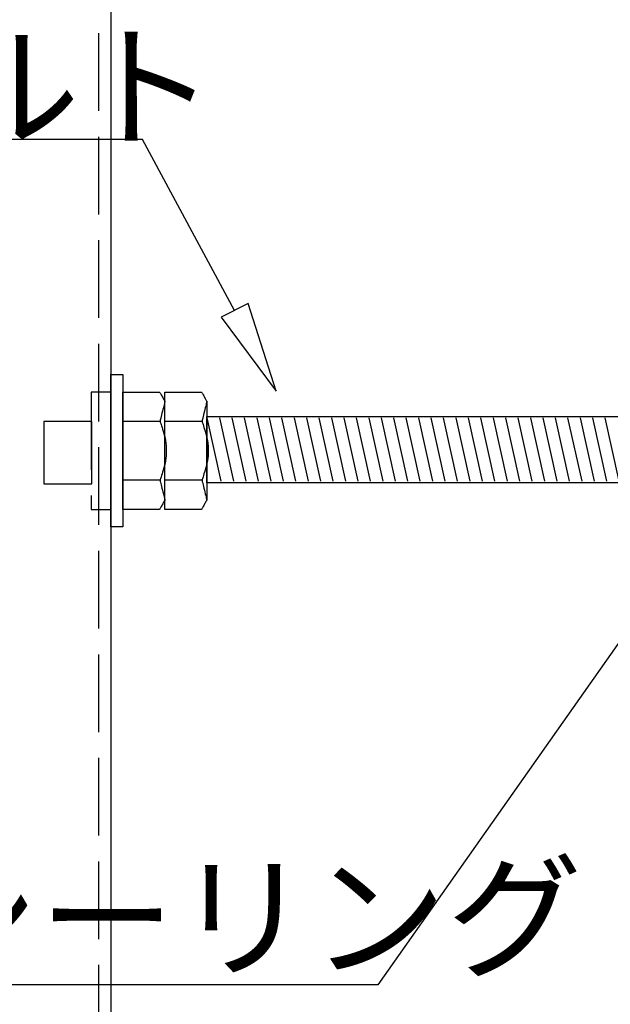
# Model space of a CAD drawing. Extents: x 111 to 2180, y 124 to 1528.
# Drawn here: x 994 to 1065, y 604 to 723 of the extents above; entities that cross this region are included whole.
import ezdxf

# ---------------------------------------------------------------- set-up
doc = ezdxf.new("R2010")
doc.units = 0
doc.header["$LTSCALE"] = 2.5
doc.header["$MEASUREMENT"] = 0
doc.linetypes.add('DASHED3', pattern=[5, 3.75, -1.25])
doc.layers.add('_0-0_', color=7, linetype='CONTINUOUS')
doc.styles.get("Standard").update_dxf_attribs({"font": 'txt', "bigfont": 'bigfont.shx'})

msp = doc.modelspace()

# ---------------------------------------------------------------- linework, layer by layer
at = {"layer": '_0-0_', "color": 7, "linetype": 'DASHED3'}
for p, q in [((1003.43, 487.13), (1003.43, 855.25)), ((1002.5, 678.18), (1002.5, 664)), ((1004.85, 678.18), (1002.5, 678.18)), ((1004.85, 664), (1004.85, 678.18)), ((996.8, 674.64), (996.8, 667.1)), ((1002.56, 674.64), (996.8, 674.64)), ((1002.56, 667.1), (1002.56, 674.64)), ((996.8, 667.1), (1002.56, 667.1)), ((1002.5, 664), (1004.85, 664))]:
    msp.add_line(p, q, dxfattribs=at)
at = {"layer": '_0-0_', "color": 7, "linetype": 'Continuous'}
for p, q in [((1004.92, 487.13), (1004.92, 855.25)), ((1008.68, 708.66), (872.79, 708.66)), ((1019.79, 688.04), (1008.68, 708.66)), ((1021.41, 688.88), (1018.17, 687.21)), ((1024.8, 678.28), (1021.41, 688.88)), ((1018.17, 687.21), (1024.8, 678.28)), ((1004.85, 661.9), (1004.85, 680.29)), ((1004.85, 680.29), (1006.32, 680.29)), ((1006.32, 680.29), (1006.32, 661.9)), ((1006.32, 678.15), (1006.32, 678.18)), ((1006.32, 678.18), (1006.32, 678.18)), ((1006.32, 678.18), (1006.33, 678.18)), ((1006.32, 678.06), (1006.32, 678.15)), ((1006.32, 677.89), (1006.32, 678.06)), ((1006.32, 677.61), (1006.32, 677.89)), ((1006.33, 678.18), (1006.36, 678.18)), ((1006.36, 678.18), (1006.41, 678.18)), ((1006.41, 678.18), (1006.5, 678.18)), ((1006.5, 678.18), (1006.63, 678.18)), ((1006.63, 678.18), (1006.81, 678.18)), ((1006.81, 678.18), (1007.06, 678.18)), ((1007.06, 678.18), (1007.36, 678.18)), ((1007.36, 678.18), (1007.72, 678.18)), ((1007.72, 678.18), (1008.12, 678.18)), ((1008.12, 678.18), (1008.53, 678.18)), ((1008.53, 678.18), (1008.94, 678.18)), ((1008.94, 678.18), (1009.33, 678.18)), ((1009.33, 678.18), (1009.69, 678.18)), ((1009.69, 678.18), (1010, 678.18)), ((1010, 678.18), (1010.24, 678.18)), ((1010.24, 678.18), (1010.42, 678.18)), ((1010.42, 678.18), (1010.55, 678.18)), ((1010.55, 678.18), (1010.64, 678.18)), ((1010.64, 678.18), (1010.69, 678.18)), ((1010.69, 678.18), (1010.72, 678.18)), ((1010.72, 678.18), (1010.73, 678.18)), ((1010.73, 678.18), (1010.73, 678.18)), ((1010.73, 678.18), (1010.74, 678.17)), ((1010.74, 678.17), (1010.75, 678.16)), ((1010.75, 678.16), (1010.76, 678.14)), ((1010.76, 678.14), (1010.78, 678.11)), ((1010.78, 678.11), (1010.8, 678.06)), ((1010.8, 678.06), (1010.84, 678)), ((1010.84, 678), (1010.89, 677.92)), ((1010.89, 677.92), (1010.94, 677.83)), ((1010.94, 677.83), (1011, 677.73)), ((1011, 677.73), (1011.06, 677.62)), ((1011.39, 678.15), (1011.39, 678.18)), ((1011.39, 678.18), (1011.39, 678.18)), ((1011.39, 678.18), (1011.4, 678.18)), ((1011.39, 678.06), (1011.39, 678.15)), ((1011.39, 677.89), (1011.39, 678.06)), ((1011.39, 677.61), (1011.39, 677.89)), ((1011.4, 678.18), (1011.42, 678.18)), ((1011.42, 678.18), (1011.48, 678.18)), ((1011.48, 678.18), (1011.56, 678.18)), ((1011.56, 678.18), (1011.7, 678.18)), ((1011.7, 678.18), (1011.88, 678.18)), ((1011.88, 678.18), (1012.12, 678.18)), ((1012.12, 678.18), (1012.43, 678.18)), ((1012.43, 678.18), (1012.79, 678.18)), ((1012.79, 678.18), (1013.18, 678.18)), ((1013.18, 678.18), (1013.59, 678.18)), ((1013.59, 678.18), (1014, 678.18)), ((1014, 678.18), (1014.39, 678.18)), ((1014.39, 678.18), (1014.75, 678.18)), ((1014.75, 678.18), (1015.06, 678.18)), ((1015.06, 678.18), (1015.3, 678.18)), ((1015.3, 678.18), (1015.48, 678.18)), ((1015.48, 678.18), (1015.61, 678.18)), ((1015.61, 678.18), (1015.7, 678.18)), ((1015.7, 678.18), (1015.76, 678.18)), ((1015.76, 678.18), (1015.78, 678.18)), ((1015.78, 678.18), (1015.79, 678.18)), ((1015.79, 678.18), (1015.8, 678.18)), ((1015.8, 678.18), (1015.8, 678.17)), ((1015.8, 678.17), (1015.81, 678.16)), ((1015.81, 678.16), (1015.82, 678.14)), ((1015.82, 678.14), (1015.84, 678.11)), ((1015.84, 678.11), (1015.87, 678.06)), ((1015.87, 678.06), (1015.9, 678)), ((1015.9, 678), (1015.95, 677.92)), ((1015.95, 677.92), (1016, 677.83)), ((1016, 677.83), (1016.06, 677.73)), ((1016.06, 677.73), (1016.12, 677.62)), ((1006.32, 677.19), (1006.32, 677.61)), ((1006.32, 676.6), (1006.32, 677.19)), ((1006.32, 675.82), (1006.32, 676.6)), ((1011.06, 677.62), (1011.12, 677.51)), ((1011.12, 677.51), (1011.18, 677.41)), ((1011.18, 677.41), (1011.23, 677.32)), ((1011.24, 676.48), (1011.2, 676.29)), ((1011.23, 677.32), (1011.28, 677.24)), ((1011.29, 676.65), (1011.24, 676.48)), ((1011.28, 677.24), (1011.31, 677.18)), ((1011.32, 676.79), (1011.29, 676.65)), ((1011.31, 677.18), (1011.34, 677.13)), ((1011.34, 676.89), (1011.32, 676.79)), ((1011.34, 677.13), (1011.36, 677.1)), ((1011.36, 676.96), (1011.34, 676.89)), ((1011.36, 677.1), (1011.37, 677.08)), ((1011.37, 677), (1011.36, 676.96)), ((1011.37, 677.08), (1011.38, 677.07)), ((1011.38, 677.03), (1011.37, 677)), ((1011.38, 677.07), (1011.38, 677.06)), ((1011.38, 677.06), (1011.39, 677.06)), ((1011.39, 677.06), (1011.38, 677.05)), ((1011.38, 677.05), (1011.38, 677.03)), ((1011.39, 677.19), (1011.39, 677.61)), ((1011.39, 676.6), (1011.39, 677.19)), ((1011.39, 665.13), (1011.39, 677.06)), ((1011.39, 675.82), (1011.39, 676.6)), ((1016.12, 677.62), (1016.18, 677.51)), ((1016.18, 677.51), (1016.24, 677.41)), ((1016.24, 677.41), (1016.29, 677.32)), ((1016.31, 676.48), (1016.26, 676.29)), ((1016.29, 677.32), (1016.34, 677.24)), ((1016.35, 676.65), (1016.31, 676.48)), ((1016.34, 677.24), (1016.37, 677.18)), ((1016.38, 676.79), (1016.35, 676.65)), ((1016.37, 677.18), (1016.4, 677.13)), ((1016.41, 676.89), (1016.38, 676.79)), ((1016.4, 677.13), (1016.42, 677.1)), ((1016.42, 676.96), (1016.41, 676.89)), ((1016.42, 677.1), (1016.43, 677.08)), ((1016.44, 677), (1016.42, 676.96)), ((1016.43, 677.08), (1016.44, 677.07)), ((1016.44, 677.07), (1016.45, 677.06)), ((1016.45, 677.05), (1016.44, 677.03)), ((1016.44, 677.03), (1016.44, 677)), ((1016.45, 677.06), (1016.45, 677.06)), ((1016.45, 677.06), (1016.45, 677.05)), ((1016.45, 677.06), (1016.45, 665.13)), ((1006.32, 674.83), (1006.32, 675.82)), ((1010.98, 675.41), (1010.93, 675.21)), ((1011.03, 675.62), (1010.98, 675.41)), ((1011.09, 675.85), (1011.03, 675.62)), ((1011.14, 676.07), (1011.09, 675.85)), ((1011.2, 676.29), (1011.14, 676.07)), ((1011.39, 674.83), (1011.39, 675.82)), ((1016.04, 675.41), (1015.99, 675.21)), ((1016.09, 675.62), (1016.04, 675.41)), ((1016.15, 675.85), (1016.09, 675.62)), ((1016.2, 676.07), (1016.15, 675.85)), ((1016.26, 676.29), (1016.2, 676.07)), ((1006.32, 673.68), (1006.32, 674.83)), ((1010.79, 674.64), (1006.32, 674.64)), ((1010.83, 674.8), (1010.82, 674.72)), ((1010.82, 674.72), (1010.82, 674.64)), ((1010.82, 674.64), (1010.83, 674.56)), ((1010.86, 674.91), (1010.83, 674.8)), ((1010.83, 674.56), (1010.85, 674.48)), ((1010.85, 674.48), (1010.88, 674.38)), ((1010.89, 675.04), (1010.86, 674.91)), ((1010.88, 674.38), (1010.92, 674.25)), ((1010.93, 675.21), (1010.89, 675.04)), ((1010.92, 674.25), (1010.98, 674.09)), ((1010.98, 674.09), (1011.04, 673.9)), ((1011.39, 673.68), (1011.39, 674.83)), ((1015.85, 674.64), (1011.39, 674.64)), ((1015.89, 674.8), (1015.88, 674.72)), ((1015.88, 674.72), (1015.88, 674.64)), ((1015.88, 674.64), (1015.89, 674.56)), ((1015.92, 674.91), (1015.89, 674.8)), ((1015.89, 674.56), (1015.91, 674.48)), ((1015.91, 674.48), (1015.94, 674.38)), ((1015.95, 675.04), (1015.92, 674.91)), ((1015.94, 674.38), (1015.98, 674.25)), ((1015.99, 675.21), (1015.95, 675.04)), ((1015.98, 674.25), (1016.04, 674.09)), ((1016.04, 674.09), (1016.1, 673.9)), ((1016.45, 667.21), (1016.45, 675.21)), ((1016.45, 675.21), (1166.65, 675.21)), ((1016.46, 675.08), (1018.15, 667.42)), ((1017.96, 675.08), (1019.65, 667.42)), ((1019.46, 675.08), (1021.15, 667.42)), ((1020.96, 675.08), (1022.65, 667.42)), ((1022.46, 675.08), (1024.15, 667.42)), ((1023.96, 675.08), (1025.65, 667.42)), ((1025.46, 675.08), (1027.15, 667.42)), ((1026.96, 675.08), (1028.65, 667.42)), ((1028.46, 675.08), (1030.15, 667.42)), ((1029.96, 675.08), (1031.65, 667.42)), ((1031.46, 675.08), (1033.15, 667.42)), ((1032.96, 675.08), (1034.65, 667.42)), ((1034.46, 675.08), (1036.15, 667.42)), ((1035.96, 675.08), (1037.65, 667.42)), ((1037.46, 675.08), (1039.15, 667.42)), ((1038.96, 675.08), (1040.65, 667.42)), ((1040.46, 675.08), (1042.15, 667.42)), ((1041.96, 675.08), (1043.65, 667.42)), ((1043.46, 675.08), (1045.15, 667.42)), ((1044.96, 675.08), (1046.65, 667.42)), ((1046.46, 675.08), (1048.15, 667.42)), ((1047.96, 675.08), (1049.65, 667.42)), ((1049.46, 675.08), (1051.15, 667.42)), ((1050.96, 675.08), (1052.65, 667.42)), ((1052.46, 675.08), (1054.15, 667.42)), ((1053.96, 675.08), (1055.65, 667.42)), ((1055.46, 675.08), (1057.15, 667.42)), ((1056.96, 675.08), (1058.65, 667.42)), ((1058.46, 675.08), (1060.15, 667.42)), ((1059.96, 675.08), (1061.65, 667.42)), ((1061.46, 675.08), (1063.15, 667.42)), ((1062.96, 675.08), (1064.65, 667.42)), ((1064.46, 675.08), (1066.15, 667.42)), ((1006.32, 672.41), (1006.32, 673.68)), ((1011.04, 673.9), (1011.11, 673.68)), ((1011.11, 673.68), (1011.19, 673.44)), ((1011.19, 673.44), (1011.26, 673.17)), ((1011.26, 673.17), (1011.33, 672.9)), ((1011.33, 672.9), (1011.4, 672.61)), ((1011.39, 672.41), (1011.39, 673.68)), ((1016.1, 673.9), (1016.17, 673.68)), ((1016.17, 673.68), (1016.25, 673.44)), ((1016.25, 673.44), (1016.32, 673.17)), ((1016.32, 673.17), (1016.39, 672.9)), ((1016.39, 672.9), (1016.46, 672.61)), ((1006.32, 671.09), (1006.32, 672.41)), ((1011.39, 671.09), (1011.39, 672.41)), ((1011.4, 672.61), (1011.45, 672.31)), ((1011.45, 672.31), (1011.49, 672.01)), ((1011.49, 672.01), (1011.52, 671.7)), ((1011.52, 671.7), (1011.54, 671.4)), ((1016.46, 672.61), (1016.51, 672.31)), ((1016.51, 672.31), (1016.56, 672.01)), ((1016.56, 672.01), (1016.59, 671.7)), ((1016.59, 671.7), (1016.61, 671.4)), ((1006.32, 669.77), (1006.32, 671.09)), ((1011.39, 669.77), (1011.39, 671.09)), ((1011.54, 670.79), (1011.52, 670.48)), ((1011.54, 671.4), (1011.55, 671.09)), ((1011.55, 671.09), (1011.54, 670.79)), ((1016.61, 670.79), (1016.59, 670.48)), ((1016.61, 671.4), (1016.61, 671.09)), ((1016.61, 671.09), (1016.61, 670.79)), ((1006.32, 668.51), (1006.32, 669.77)), ((1011.4, 669.58), (1011.33, 669.29)), ((1011.39, 668.51), (1011.39, 669.77)), ((1011.45, 669.88), (1011.4, 669.58)), ((1011.49, 670.18), (1011.45, 669.88)), ((1011.52, 670.48), (1011.49, 670.18)), ((1016.46, 669.58), (1016.39, 669.29)), ((1016.51, 669.88), (1016.46, 669.58)), ((1016.56, 670.18), (1016.51, 669.88)), ((1016.59, 670.48), (1016.56, 670.18)), ((1006.32, 667.36), (1006.32, 668.51)), ((1011.04, 668.29), (1010.98, 668.09)), ((1011.11, 668.51), (1011.04, 668.29)), ((1011.19, 668.75), (1011.11, 668.51)), ((1011.26, 669.01), (1011.19, 668.75)), ((1011.33, 669.29), (1011.26, 669.01)), ((1011.39, 667.36), (1011.39, 668.51)), ((1016.1, 668.29), (1016.04, 668.09)), ((1016.17, 668.51), (1016.1, 668.29)), ((1016.25, 668.75), (1016.17, 668.51)), ((1016.32, 669.01), (1016.25, 668.75)), ((1016.39, 669.29), (1016.32, 669.01)), ((1010.79, 667.55), (1006.32, 667.55)), ((1006.32, 666.37), (1006.32, 667.36)), ((1010.83, 667.62), (1010.82, 667.55)), ((1010.82, 667.55), (1010.82, 667.47)), ((1010.82, 667.47), (1010.83, 667.39)), ((1010.85, 667.71), (1010.83, 667.62)), ((1010.83, 667.39), (1010.86, 667.28)), ((1010.88, 667.81), (1010.85, 667.71)), ((1010.86, 667.28), (1010.89, 667.15)), ((1010.92, 667.93), (1010.88, 667.81)), ((1010.89, 667.15), (1010.93, 666.98)), ((1010.98, 668.09), (1010.92, 667.93)), ((1010.93, 666.98), (1010.98, 666.78)), ((1015.85, 667.55), (1011.39, 667.55)), ((1011.39, 666.37), (1011.39, 667.36)), ((1015.89, 667.62), (1015.88, 667.55)), ((1015.88, 667.55), (1015.88, 667.47)), ((1015.88, 667.47), (1015.89, 667.39)), ((1015.91, 667.71), (1015.89, 667.62)), ((1015.89, 667.39), (1015.92, 667.28)), ((1015.94, 667.81), (1015.91, 667.71)), ((1015.92, 667.28), (1015.95, 667.15)), ((1015.98, 667.93), (1015.94, 667.81)), ((1015.95, 667.15), (1015.99, 666.98)), ((1016.04, 668.09), (1015.98, 667.93)), ((1015.99, 666.98), (1016.04, 666.78)), ((1166.65, 667.21), (1016.45, 667.21)), ((1006.32, 665.59), (1006.32, 666.37)), ((1010.98, 666.78), (1011.03, 666.57)), ((1011.03, 666.57), (1011.09, 666.34)), ((1011.09, 666.34), (1011.14, 666.12)), ((1011.14, 666.12), (1011.2, 665.9)), ((1011.2, 665.9), (1011.24, 665.7)), ((1011.39, 665.59), (1011.39, 666.37)), ((1016.04, 666.78), (1016.09, 666.57)), ((1016.09, 666.57), (1016.15, 666.34)), ((1016.15, 666.34), (1016.2, 666.12)), ((1016.2, 666.12), (1016.26, 665.9)), ((1016.26, 665.9), (1016.31, 665.7)), ((1006.32, 665), (1006.32, 665.59)), ((1006.32, 664.58), (1006.32, 665)), ((1006.32, 664.3), (1006.32, 664.58)), ((1011.06, 664.57), (1011, 664.46)), ((1011.12, 664.67), (1011.06, 664.57)), ((1011.18, 664.78), (1011.12, 664.67)), ((1011.23, 664.87), (1011.18, 664.78)), ((1011.28, 664.95), (1011.23, 664.87)), ((1011.24, 665.7), (1011.29, 665.54)), ((1011.31, 665.01), (1011.28, 664.95)), ((1011.29, 665.54), (1011.32, 665.4)), ((1011.34, 665.05), (1011.31, 665.01)), ((1011.32, 665.4), (1011.34, 665.3)), ((1011.34, 665.3), (1011.36, 665.23)), ((1011.36, 665.09), (1011.34, 665.05)), ((1011.36, 665.23), (1011.37, 665.18)), ((1011.37, 665.11), (1011.36, 665.09)), ((1011.37, 665.18), (1011.38, 665.16)), ((1011.38, 665.12), (1011.37, 665.11)), ((1011.38, 665.16), (1011.38, 665.14)), ((1011.38, 665.14), (1011.39, 665.13)), ((1011.39, 665.13), (1011.38, 665.13)), ((1011.38, 665.13), (1011.38, 665.12)), ((1011.39, 665), (1011.39, 665.59)), ((1011.39, 664.58), (1011.39, 665)), ((1011.39, 664.3), (1011.39, 664.58)), ((1016.12, 664.57), (1016.06, 664.46)), ((1016.18, 664.67), (1016.12, 664.57)), ((1016.24, 664.78), (1016.18, 664.67)), ((1016.29, 664.87), (1016.24, 664.78)), ((1016.34, 664.95), (1016.29, 664.87)), ((1016.31, 665.7), (1016.35, 665.54)), ((1016.37, 665.01), (1016.34, 664.95)), ((1016.35, 665.54), (1016.38, 665.4)), ((1016.4, 665.05), (1016.37, 665.01)), ((1016.38, 665.4), (1016.41, 665.3)), ((1016.42, 665.09), (1016.4, 665.05)), ((1016.41, 665.3), (1016.42, 665.23)), ((1016.42, 665.23), (1016.44, 665.18)), ((1016.43, 665.11), (1016.42, 665.09)), ((1016.44, 665.12), (1016.43, 665.11)), ((1016.44, 665.18), (1016.44, 665.16)), ((1016.44, 665.16), (1016.45, 665.14)), ((1016.45, 665.13), (1016.44, 665.12)), ((1016.45, 665.14), (1016.45, 665.13)), ((1016.45, 665.13), (1016.45, 665.13)), ((1006.32, 664.13), (1006.32, 664.3)), ((1006.32, 664.04), (1006.32, 664.13)), ((1006.32, 664.01), (1006.32, 664.04)), ((1006.32, 664), (1006.32, 664.01)), ((1006.33, 664), (1006.32, 664)), ((1006.36, 664), (1006.33, 664)), ((1006.41, 664), (1006.36, 664)), ((1006.5, 664), (1006.41, 664)), ((1006.63, 664), (1006.5, 664)), ((1006.81, 664), (1006.63, 664)), ((1007.06, 664), (1006.81, 664)), ((1007.36, 664), (1007.06, 664)), ((1007.72, 664), (1007.36, 664)), ((1008.12, 664), (1007.72, 664)), ((1008.53, 664), (1008.12, 664)), ((1008.94, 664), (1008.53, 664)), ((1009.33, 664), (1008.94, 664)), ((1009.69, 664), (1009.33, 664)), ((1010, 664), (1009.69, 664)), ((1010.24, 664), (1010, 664)), ((1010.42, 664), (1010.24, 664)), ((1010.55, 664), (1010.42, 664)), ((1010.64, 664), (1010.55, 664)), ((1010.69, 664), (1010.64, 664)), ((1010.72, 664), (1010.69, 664)), ((1010.73, 664.01), (1010.72, 664)), ((1010.74, 664.01), (1010.73, 664.01)), ((1010.73, 664.01), (1010.73, 664.01)), ((1010.75, 664.03), (1010.74, 664.01)), ((1010.76, 664.05), (1010.75, 664.03)), ((1010.78, 664.08), (1010.76, 664.05)), ((1010.8, 664.13), (1010.78, 664.08)), ((1010.84, 664.19), (1010.8, 664.13)), ((1010.89, 664.27), (1010.84, 664.19)), ((1010.94, 664.36), (1010.89, 664.27)), ((1011, 664.46), (1010.94, 664.36)), ((1011.39, 664.13), (1011.39, 664.3)), ((1011.39, 664.04), (1011.39, 664.13)), ((1011.39, 664.01), (1011.39, 664.04)), ((1011.39, 664), (1011.39, 664.01)), ((1011.4, 664), (1011.39, 664)), ((1011.42, 664), (1011.4, 664)), ((1011.48, 664), (1011.42, 664)), ((1011.56, 664), (1011.48, 664)), ((1011.7, 664), (1011.56, 664)), ((1011.88, 664), (1011.7, 664)), ((1012.12, 664), (1011.88, 664)), ((1012.43, 664), (1012.12, 664)), ((1012.79, 664), (1012.43, 664)), ((1013.18, 664), (1012.79, 664)), ((1013.59, 664), (1013.18, 664)), ((1014, 664), (1013.59, 664)), ((1014.39, 664), (1014, 664)), ((1014.75, 664), (1014.39, 664)), ((1015.06, 664), (1014.75, 664)), ((1015.3, 664), (1015.06, 664)), ((1015.48, 664), (1015.3, 664)), ((1015.61, 664), (1015.48, 664)), ((1015.7, 664), (1015.61, 664)), ((1015.76, 664), (1015.7, 664)), ((1015.78, 664), (1015.76, 664)), ((1015.79, 664.01), (1015.78, 664)), ((1015.8, 664.01), (1015.79, 664.01)), ((1015.81, 664.03), (1015.8, 664.01)), ((1015.8, 664.01), (1015.8, 664.01)), ((1015.82, 664.05), (1015.81, 664.03)), ((1015.84, 664.08), (1015.82, 664.05)), ((1015.87, 664.13), (1015.84, 664.08)), ((1015.9, 664.19), (1015.87, 664.13)), ((1015.95, 664.27), (1015.9, 664.19)), ((1016, 664.36), (1015.95, 664.27)), ((1016.06, 664.46), (1016, 664.36)), ((1006.32, 661.9), (1004.85, 661.9)), ((1067.14, 649.34), (1037.08, 606.62)), ((1037.08, 606.62), (982.94, 606.62))]:
    msp.add_line(p, q, dxfattribs=at)

# ---------------------------------------------------------------- texts
at = {"layer": '_0-0_', "color": 7}
for s, p in [('ステンレスボルト', (886.52, 709.03)), ('シーリング', (979.86, 608.77))]:
    msp.add_text(s, height=12, dxfattribs=at).set_placement(p)

doc.saveas('drawing.dxf')
